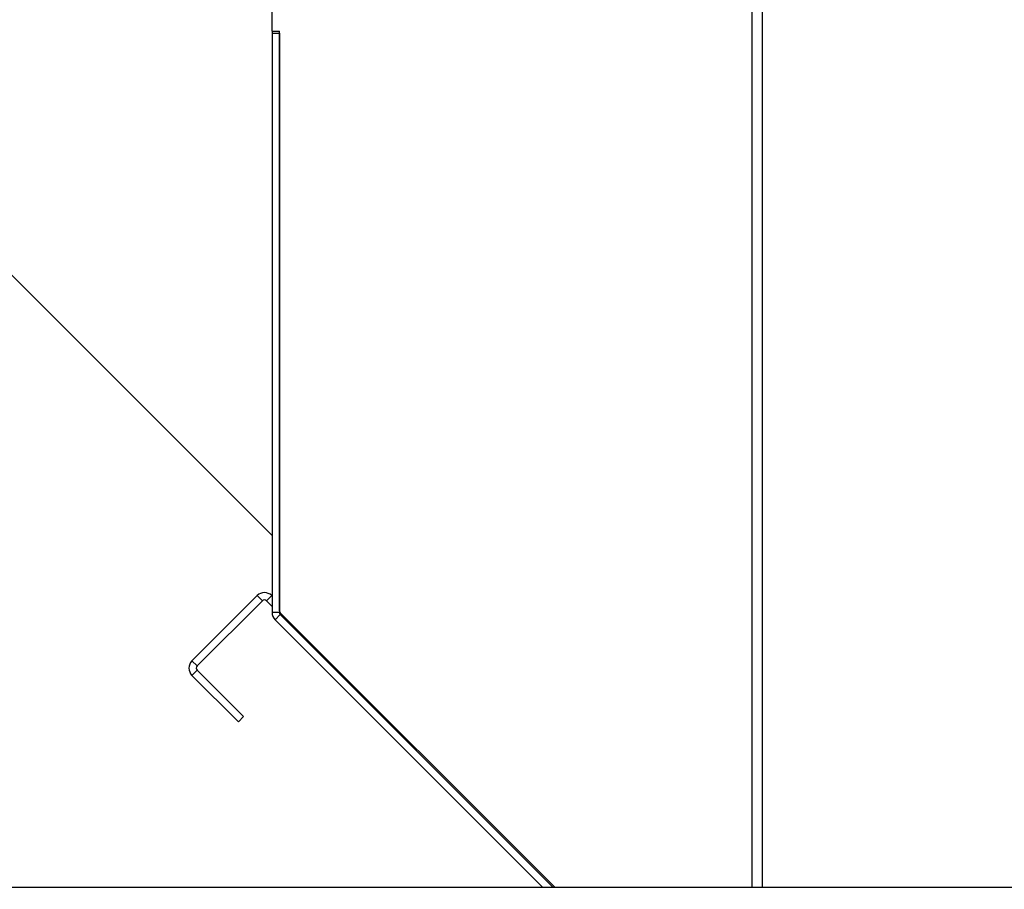
# Model space of a CAD drawing. Units: millimetres. Extents: x 75 to 6225, y 75 to 4380.
# Drawn here: x 1885 to 2086, y 2833 to 3010 of the extents above; entities that cross this region are included whole.
import ezdxf

# ---------------------------------------------------------------- set-up
doc = ezdxf.new("R2010")
doc.units = ezdxf.units.MM
doc.header["$LTSCALE"] = 15
doc.header["$PDSIZE"] = -1
doc.layers.add('WYMIAR', color=8, linetype='Continuous')
doc.styles.add('SLDTEXTSTYLE1', font='TXT', dxfattribs={"width": 0.605})
doc.dimstyles.new('SLDDIMSTYLE0', dxfattribs={"dimtxt": 46.229736, "dimasz": 49.53, "dimexe": 0, "dimexo": 0.0625, "dimgap": 11.557434, "dimtad": 1, "dimdec": 0, "dimrnd": 1e-09, "dimzin": 12, "dimdsep": 46, "dimtxsty": 'SLDTEXTSTYLE1', "dimsah": 1, "dimcen": 0.09, "dimadec": 0, "dimazin": 3, "dimtfac": 1, "dimtdec": 0, "dimtofl": 0, "dimtmove": 0, "dimatfit": 3, "dimfxl": 0, "dimfrac": 2, "dimtolj": 1, "dimtzin": 12, "dimarcsym": 0})

# ---------------------------------------------------------------- blocks, each defined once
blk = doc.blocks.new('_D')
at = {"layer": 'Defpoints', "color": 0}
for p in [(625.46, 2902.3), (2287.29, 2775.65), (625.46, 2460.29)]:
    blk.add_point(p, dxfattribs=at)
at = {"layer": 'WYMIAR', "color": 0, "lineweight": -2}
for p, q in [((625.46, 2902.23), (625.46, 2460.29)), ((2287.29, 2775.58), (2287.29, 2460.29)), ((2237.76, 2460.29), (674.99, 2460.29))]:
    blk.add_line(p, q, dxfattribs=at)
at = {"layer": 'WYMIAR', "color": 0}
for points in [[(674.99, 2468.55), (674.99, 2452.04), (625.46, 2460.29)], [(2237.76, 2452.04), (2237.76, 2468.55), (2287.29, 2460.29)]]:
    blk.add_solid(points, dxfattribs=at)
at = {"layer": 'WYMIAR', "color": 0, "lineweight": 25, "insert": (1456.38, 2518.08), "char_height": 46.23, "attachment_point": 2, "style": 'SLDTEXTSTYLE1'}
blk.add_mtext('\\A1;1662', dxfattribs=at)

msp = doc.modelspace()

# ---------------------------------------------------------------- linework, layer by layer
at = {"lineweight": 25}
for p, q in [((1745.124, 3096.716), (1936.705, 2905.135)), ((2034.605, 2833.335), (2034.605, 3066.264)), ((2036.705, 2833.335), (2036.705, 3066.264)), ((1936.705, 3008.064), (1936.705, 3026.064)), ((1936.705, 3008.064), (1936.705, 3007.664)), ((1936.705, 3008.064), (1938.205, 3008.064)), ((1936.705, 3007.664), (1938.205, 3007.664)), ((1936.705, 3007.664), (1936.705, 2889.438)), ((1938.205, 2889.812), (1938.205, 3008.064)), ((1938.205, 3007.664), (1938.205, 2889.438)), ((1933.664, 2892.881), (1920.371, 2879.588)), ((1934.725, 2891.821), (1921.431, 2878.527)), ((1934.725, 2891.821), (1933.664, 2892.881)), ((1936.634, 2892.881), (1935.573, 2891.821)), ((1936.705, 2890.689), (1935.573, 2891.821)), ((1936.705, 2892.811), (1936.634, 2892.881)), ((1938.205, 2889.438), (1936.705, 2889.438)), ((1938.38, 2889.013), (1937.32, 2887.953)), ((1937.32, 2887.953), (1991.937, 2833.335)), ((1994.433, 2833.335), (1938.38, 2889.388)), ((1938.38, 2889.013), (1994.059, 2833.335)), ((1920.371, 2879.588), (1921.431, 2878.527)), ((1921.431, 2877.678), (1920.371, 2876.618)), ((1920.371, 2876.618), (1929.846, 2867.143)), ((1921.431, 2877.678), (1930.906, 2868.203)), ((1930.906, 2868.203), (1929.846, 2867.143)), ((2227.827, 2833.335), (1745.124, 2833.335))]:
    msp.add_line(p, q, dxfattribs=at)
for centre, radius, start, end in [((1935.149, 2891.396), 2.1, 45, 135), ((1935.149, 2891.396), 0.6, 45, 135), ((1938.805, 2889.812), 0.6, 180, 225), ((1938.805, 2889.438), 2.1, 180, 225), ((1938.805, 2889.438), 0.6, 180, 225), ((1921.856, 2878.103), 2.1, 135, 225), ((1921.856, 2878.103), 0.6, 135, 225)]:
    msp.add_arc(centre, radius, start, end, dxfattribs=at)

# ---------------------------------------------------------------- dimensions: what is measured, and where the dimension line sits
at = {"layer": 'WYMIAR', "lineweight": 25}
dim = msp.add_linear_dim(base=(625.46, 2460.294), p1=(2287.291, 2775.645), p2=(625.46, 2902.295), dimstyle='SLDDIMSTYLE0', dxfattribs=at)
dim.commit()
dim.dimension.update_dxf_attribs({"geometry": '_D', "text_midpoint": (1456.376, 2460.294), "dimtype": 160})

doc.saveas('drawing.dxf')
